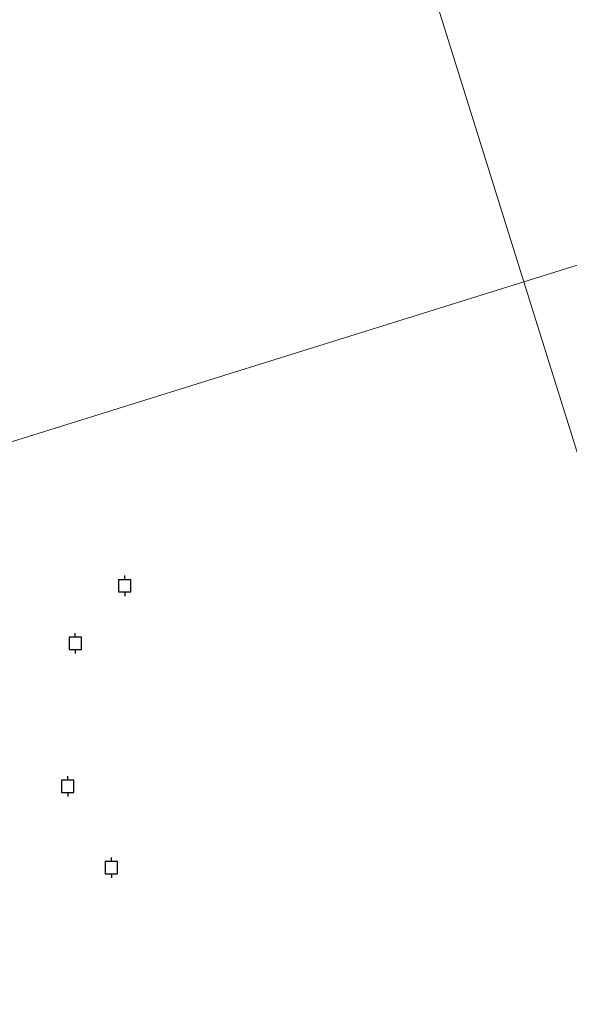
# Model space of a CAD drawing. Units: metres. Extents: x 129996 to 140001, y 512498 to 518753.
# Drawn here: x 133074 to 133142, y 516364 to 516484 of the extents above; entities that cross this region are included whole.
import ezdxf

# ---------------------------------------------------------------- set-up
doc = ezdxf.new("R2010")
doc.units = ezdxf.units.M
doc.layers.get('0').update_dxf_attribs({"lineweight": 25})
for name, color, linetype, lineweight in [('B-ME-IE-HULPGEOMETRIE-L-B1', 53, 'Continuous', 18), ('B-ME-OG-WATER-GV-B6', 153, 'Continuous', 18), ('B-ME-VV-AFMEERCONSTRUCTIE-S-B1', 10, 'Continuous', 25)]:
    doc.layers.add(name, color=color, linetype=linetype, lineweight=lineweight)

# ---------------------------------------------------------------- blocks, each defined once
blk = doc.blocks.new('meerpaal')
for p, q in [((-0.75, 0), (-1.25, 0)), ((0.75, 0.75), (-0.75, 0.75)), ((-0.75, 0.75), (-0.75, -0.75)), ((0.75, -0.75), (0.75, 0.75)), ((0.75, 0), (1.25, 0)), ((-0.75, -0.75), (0.75, -0.75))]:
    blk.add_line(p, q)

msp = doc.modelspace()

# ---------------------------------------------------------------- linework, layer by layer
at = {"layer": 'B-ME-IE-HULPGEOMETRIE-L-B1'}
for points in [[(133046.258, 516739.677, 1.135), (133046.998, 516737.306, 1.097), (133049.679, 516728.721, 0.896), (133050.059, 516727.503, -0.25), (133061.386, 516691.225, -0.25), (133061.544, 516690.71, 1.405), (133064.604, 516680.717, 1.432), (133066.126, 516675.749, 1.664), (133055.764, 516673.735, 1.544), (133052.955, 516657.524, 1.907), (133056.879, 516652.779, 1.907), (133057.632, 516652.594, 2.028), (133058.139, 516652.469, -0.25), (133074.762, 516648.385, -0.25), (133136.097, 516452.134, -0.25)], [(133136.097, 516452.134, -0.25), (133309.082, 516506.144, -0.25), (133311.085, 516506.77, 0.404), (133314.703, 516507.899, 0.374), (133348.26, 516518.377, 0.403), (133348.739, 516518.526, -0.074), (133349.82, 516518.864, -0.074), (133350.838, 516519.182, 0.593), (133376.924, 516527.327, 0.752), (133380.194, 516528.348, 0.764), (133460.894, 516553.544, 0.448), (133461.818, 516553.833, 0.526)], [(133136.097, 516452.134, -0.25), (133058.662, 516427.956, -0.25), (133051.741, 516425.795, 2.464), (133050.897, 516425.532, 2.524), (133049.547, 516425.111, 2.556), (133046.672, 516424.213, 2.529), (133046.067, 516424.024, 2.433), (133045.806, 516423.942, 2.425), (133044.319, 516423.478, 1.793), (133041.174, 516420.278, 1.205), (133037.011, 516416.041, 1.108), (133022.114, 516416.051, 1.096), (133020.534, 516416.052, 1.448), (133016.221, 516414.705, 1.547), (133014.612, 516414.203, 1.047), (133008.294, 516412.23, 1.1), (133000.061, 516409.66, 2.426), (132998.064, 516409.036, 2.613), (132992.828, 516407.401, 2.575), (132988.488, 516406.046, 2.609), (132988.395, 516403.732, 2.602), (132988.048, 516402.774, 2.194), (132979.39, 516401.236, 1.94), (132975.211, 516401.002, 1.703)], [(133230.592, 516150.418, -0.25), (133203.245, 516237.736, -0.25), (133202.214, 516241.028, 0.675), (133201.298, 516243.953, 0.698), (133200.571, 516246.272, -0.25), (133136.097, 516452.134, -0.25)]]:
    msp.add_polyline3d(points, dxfattribs=at)
at = {"layer": 'B-ME-OG-WATER-GV-B6'}
for points in [[(133074.762, 516648.385, -0.25), (133136.097, 516452.134, -0.25), (133058.662, 516427.956, -0.25), (133058.854, 516445.62, -0.25), (133059.03, 516456.733, -0.25), (133058.905, 516460.888, -0.25), (133059.141, 516463.281, -0.25), (133059.356, 516466.049, -0.25), (133059.284, 516469.427, -0.25), (133059.313, 516473.598, -0.25), (133059.863, 516481.587, -0.25), (133059.613, 516482.589, -0.25), (133058.963, 516483.244, -0.25), (133058.207, 516484.342, -0.25)], [(133136.097, 516452.134, -0.25), (133074.762, 516648.385, -0.25)], [(133309.082, 516506.144, -0.25), (133136.097, 516452.134, -0.25)], [(133200.571, 516246.272, -0.25), (133136.097, 516452.134, -0.25), (133309.082, 516506.144, -0.25)], [(133058.662, 516427.956, -0.25), (133136.097, 516452.134, -0.25), (133200.571, 516246.272, -0.25)]]:
    msp.add_polyline3d(points, dxfattribs=at)

# ---------------------------------------------------------------- block references
at = {"layer": 'B-ME-VV-AFMEERCONSTRUCTIE-S-B1', "rotation": 90}
for p in [(133087.22, 516414.909, 2.054), (133081.151, 516407.86, 1.22), (133080.238, 516390.359, 1.074), (133085.589, 516380.387, 1.905)]:
    msp.add_blockref('meerpaal', p, dxfattribs=at)

doc.saveas('drawing.dxf')
